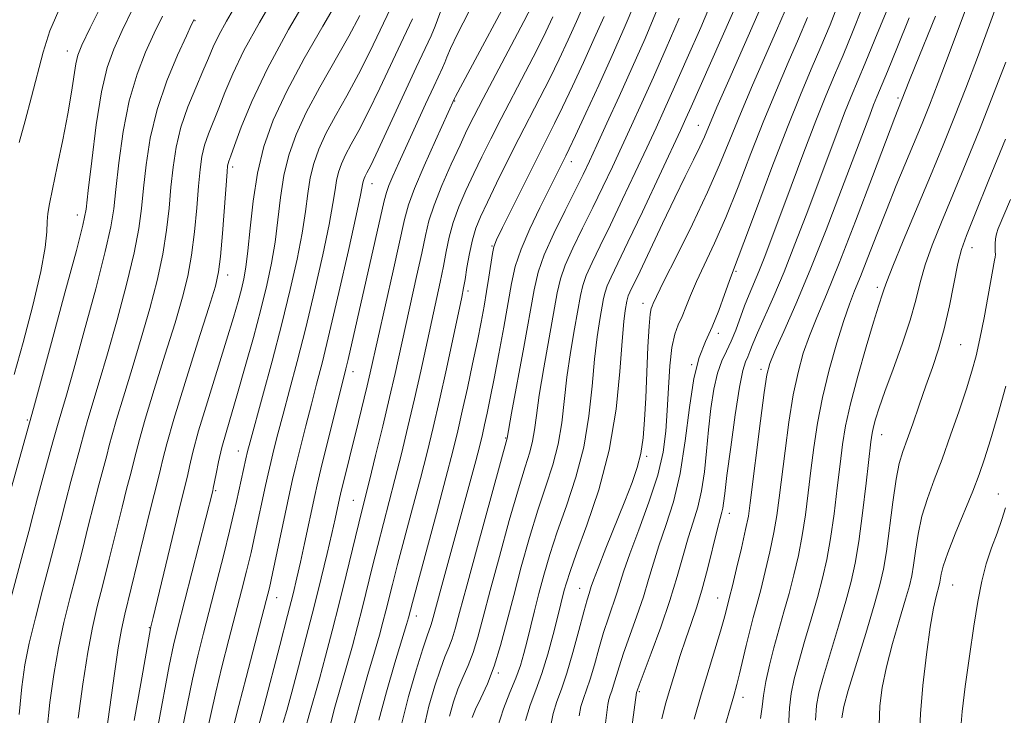
# Model space of a CAD drawing. Extents: x 2064800 to 2067700, y 319800 to 322700.
# Drawn here: x 2067186 to 2067347, y 320530 to 320644 of the extents above; entities that cross this region are included whole.
import ezdxf

# ---------------------------------------------------------------- set-up
doc = ezdxf.new("R2010")
doc.units = 0
doc.header["$MEASUREMENT"] = 0
for name, color, linetype, lineweight in [('DTM SPOT ELEVATION', 2, 'Continuous', 13), ('INDEX CONTOUR', 41, 'Continuous', 13), ('INTERMEDIATE CONTOUR', 44, 'Continuous', 0)]:
    doc.layers.add(name, color=color, linetype=linetype, lineweight=lineweight)

msp = doc.modelspace()

# ---------------------------------------------------------------- linework, layer by layer
at = {"layer": 'DTM SPOT ELEVATION'}
for p in [(2067214.22, 320643.36, 1163.9), (2067193.29, 320638.41, 1170.7), (2067256.77, 320630.23, 1143.9), (2067329.39, 320630.69, 1110.3), (2067296.68, 320626.25, 1124.8), (2067275.86, 320620.27, 1133.4), (2067220.42, 320619.41, 1157.6), (2067243.24, 320616.68, 1147.3), (2067194.95, 320611.54, 1168.6), (2067262.89, 320606.44, 1136.1), (2067341.47, 320606.21, 1101.3), (2067302.82, 320602.3, 1117.8), (2067219.59, 320601.7, 1157.4), (2067258.96, 320599.1, 1137.6), (2067326, 320599.7, 1106.4), (2067287.6, 320597.1, 1122.6), (2067299.96, 320592.16, 1117.6), (2067339.62, 320590.32, 1101), (2067295.55, 320587.04, 1118), (2067306.95, 320586.27, 1112.4), (2067240.1, 320585.91, 1145.4), (2067186.79, 320577.98, 1168.2), (2067265.13, 320575.04, 1132.1), (2067326.69, 320575.54, 1103.3), (2067221.34, 320572.88, 1152.7), (2067288.22, 320572.03, 1121.7), (2067217.61, 320566.39, 1153.8), (2067345.78, 320565.83, 1096.8), (2067240.16, 320564.83, 1142.9), (2067301.73, 320562.7, 1113.4), (2067338.33, 320550.92, 1097.1), (2067277.22, 320550.4, 1122.8), (2067227.58, 320548.85, 1147.3), (2067299.85, 320548.79, 1112.8), (2067250.46, 320545.89, 1135.4), (2067206.73, 320543.95, 1156.1), (2067263.9, 320536.54, 1127.7), (2067287, 320533.47, 1115.8), (2067303.97, 320532.52, 1109.4)]:
    msp.add_point(p, dxfattribs=at)
at = {"layer": 'INDEX CONTOUR'}
for points in [[(2067195.092, 320529.107, 1160), (2067195.858, 320534.725, 1160), (2067196.663, 320539.928, 1160), (2067197.434, 320544.001, 1160), (2067198.226, 320547.423, 1160), (2067199.122, 320550.971, 1160), (2067200.17, 320555.182, 1160), (2067202.276, 320563.689, 1160), (2067203.086, 320566.83, 1160), (2067203.705, 320569.179, 1160), (2067204.175, 320571.014, 1160), (2067204.57, 320572.676, 1160), (2067205.111, 320574.798, 1160), (2067206.051, 320578.083, 1160), (2067207.54, 320582.936, 1160), (2067209.302, 320588.563, 1160), (2067210.952, 320593.871, 1160), (2067212.192, 320598.062, 1160), (2067213.059, 320601.523, 1160), (2067213.673, 320604.937, 1160), (2067214.139, 320608.783, 1160), (2067214.505, 320612.738, 1160), (2067214.796, 320616.274, 1160), (2067215.051, 320619.008, 1160), (2067215.351, 320621.128, 1160), (2067215.787, 320622.965, 1160), (2067216.421, 320624.812, 1160), (2067218.12, 320629.02, 1160), (2067219.115, 320631.582, 1160), (2067220.406, 320634.672, 1160), (2067222.251, 320638.491, 1160), (2067224.768, 320643.079, 1160), (2067227.535, 320647.816, 1160)], [(2067184.621, 320585.396, 1170), (2067186.068, 320590.666, 1170), (2067187.65, 320596.736, 1170), (2067188.954, 320602.263, 1170), (2067189.675, 320606.21, 1170), (2067189.95, 320608.775, 1170), (2067190.028, 320610.459, 1170), (2067190.128, 320611.784, 1170), (2067190.376, 320613.353, 1170), (2067190.87, 320615.786, 1170), (2067191.655, 320619.468, 1170), (2067192.572, 320623.845, 1170), (2067193.411, 320628.128, 1170), (2067194.013, 320631.668, 1170), (2067194.708, 320636.325, 1170), (2067195.025, 320637.707, 1170), (2067195.686, 320639.341, 1170), (2067197.057, 320642.192, 1170), (2067199.332, 320646.832, 1170)], [(2067300.464, 320525.89, 1110), (2067302.459, 320532.812, 1110), (2067302.979, 320534.659, 1110), (2067303.414, 320536.37, 1110), (2067304.495, 320541.022, 1110), (2067305.083, 320543.457, 1110), (2067305.652, 320545.616, 1110), (2067306.238, 320547.733, 1110), (2067306.893, 320550.161, 1110), (2067307.638, 320553.128, 1110), (2067308.394, 320556.377, 1110), (2067309.05, 320559.527, 1110), (2067309.535, 320562.35, 1110), (2067309.927, 320565.212, 1110), (2067310.871, 320572.92, 1110), (2067311.509, 320577.621, 1110), (2067312.222, 320582.071, 1110), (2067312.991, 320585.773, 1110), (2067313.853, 320588.891, 1110), (2067314.853, 320591.755, 1110), (2067316.063, 320594.752, 1110), (2067317.634, 320598.499, 1110), (2067319.737, 320603.672, 1110), (2067322.416, 320610.555, 1110), (2067325.202, 320617.866, 1110), (2067328.864, 320627.53, 1110), (2067331.154, 320633.358, 1110), (2067332.178, 320635.902, 1110), (2067335.512, 320644.094, 1110)], [(2067216.095, 320526.551, 1150), (2067217.617, 320533.379, 1150), (2067218.633, 320537.546, 1150), (2067219.779, 320542.016, 1150), (2067221.847, 320549.966, 1150), (2067222.665, 320553.212, 1150), (2067223.401, 320556.289, 1150), (2067224.1, 320559.388, 1150), (2067225.779, 320567.223, 1150), (2067226.202, 320569.137, 1150), (2067226.642, 320571.032, 1150), (2067227.158, 320573.162, 1150), (2067227.807, 320575.724, 1150), (2067228.646, 320578.904, 1150), (2067229.712, 320582.85, 1150), (2067230.967, 320587.571, 1150), (2067232.358, 320593.038, 1150), (2067233.807, 320599.087, 1150), (2067235.148, 320605.021, 1150), (2067236.194, 320610.01, 1150), (2067236.823, 320613.452, 1150), (2067237.163, 320615.669, 1150), (2067237.412, 320617.213, 1150), (2067237.738, 320618.563, 1150), (2067238.216, 320619.913, 1150), (2067238.896, 320621.385, 1150), (2067239.826, 320623.125, 1150), (2067241.049, 320625.377, 1150), (2067242.612, 320628.409, 1150), (2067244.505, 320632.331, 1150), (2067248.366, 320640.549, 1150), (2067249.859, 320643.645, 1150)], [(2067236.34, 320527.908, 1140), (2067237.138, 320530.921, 1140), (2067239.111, 320537.75, 1140), (2067240.018, 320541.002, 1140), (2067240.848, 320544.136, 1140), (2067241.651, 320547.299, 1140), (2067243.311, 320554.005, 1140), (2067244.175, 320557.439, 1140), (2067246.977, 320568.215, 1140), (2067248.028, 320572.402, 1140), (2067249.109, 320576.86, 1140), (2067250.179, 320581.433, 1140), (2067251.196, 320585.961, 1140), (2067254.38, 320600.524, 1140), (2067254.914, 320603.141, 1140), (2067255.367, 320605.555, 1140), (2067255.855, 320607.898, 1140), (2067256.515, 320610.301, 1140), (2067257.448, 320612.869, 1140), (2067258.599, 320615.563, 1140), (2067259.871, 320618.313, 1140), (2067261.204, 320621.09, 1140), (2067262.665, 320624.039, 1140), (2067264.355, 320627.344, 1140), (2067268.349, 320634.965, 1140), (2067270.205, 320638.551, 1140), (2067271.688, 320641.531, 1140), (2067272.847, 320643.972, 1140)], [(2067255.884, 320529.463, 1130), (2067256.548, 320531.83, 1130), (2067257.293, 320533.89, 1130), (2067258.109, 320535.805, 1130), (2067258.953, 320537.744, 1130), (2067259.774, 320539.877, 1130), (2067260.558, 320542.405, 1130), (2067261.435, 320545.663, 1130), (2067262.577, 320550.017, 1130), (2067264.073, 320555.588, 1130), (2067265.709, 320561.515, 1130), (2067267.193, 320566.693, 1130), (2067268.297, 320570.307, 1130), (2067269.043, 320572.703, 1130), (2067269.521, 320574.52, 1130), (2067269.833, 320576.365, 1130), (2067270.137, 320578.718, 1130), (2067270.609, 320582.031, 1130), (2067271.356, 320586.513, 1130), (2067273.558, 320598.812, 1130), (2067274.086, 320601.082, 1130), (2067274.875, 320603.324, 1130), (2067276.126, 320606.125, 1130), (2067277.705, 320609.377, 1130), (2067279.395, 320612.793, 1130), (2067281.022, 320616.146, 1130), (2067282.587, 320619.449, 1130), (2067284.137, 320622.773, 1130), (2067285.724, 320626.21, 1130), (2067287.419, 320629.926, 1130), (2067289.302, 320634.11, 1130), (2067291.397, 320638.846, 1130), (2067293.518, 320643.807, 1130)], [(2067277.146, 320529.53, 1120), (2067277.442, 320531.046, 1120), (2067277.845, 320532.366, 1120), (2067278.357, 320533.766, 1120), (2067278.962, 320535.533, 1120), (2067279.644, 320537.852, 1120), (2067280.382, 320540.503, 1120), (2067281.155, 320543.169, 1120), (2067281.938, 320545.585, 1120), (2067283.313, 320549.582, 1120), (2067284.462, 320553.268, 1120), (2067285.438, 320556.054, 1120), (2067286.912, 320559.96, 1120), (2067288.576, 320564.483, 1120), (2067290.01, 320568.911, 1120), (2067290.897, 320572.72, 1120), (2067291.347, 320576.128, 1120), (2067291.572, 320579.54, 1120), (2067291.761, 320583.213, 1120), (2067291.995, 320586.811, 1120), (2067292.332, 320589.852, 1120), (2067292.808, 320592.004, 1120), (2067293.386, 320593.546, 1120), (2067294.008, 320594.908, 1120), (2067294.646, 320596.466, 1120), (2067295.397, 320598.359, 1120), (2067296.382, 320600.671, 1120), (2067299.307, 320606.946, 1120), (2067301.152, 320611.158, 1120), (2067303.17, 320616.159, 1120), (2067305.283, 320621.593, 1120), (2067307.411, 320627.006, 1120), (2067309.475, 320632.012, 1120), (2067311.396, 320636.498, 1120), (2067313.097, 320640.42, 1120), (2067314.559, 320643.887, 1120)], [(2067326.266, 320528.001, 1100), (2067326.399, 320531.136, 1100), (2067326.776, 320534.173, 1100), (2067327.466, 320537.515, 1100), (2067328.482, 320541.388, 1100), (2067329.616, 320545.303, 1100), (2067330.6, 320548.596, 1100), (2067331.239, 320550.827, 1100), (2067331.62, 320552.457, 1100), (2067331.897, 320554.171, 1100), (2067332.212, 320556.49, 1100), (2067332.653, 320559.277, 1100), (2067333.29, 320562.228, 1100), (2067334.178, 320565.134, 1100), (2067335.291, 320568.159, 1100), (2067336.583, 320571.561, 1100), (2067337.991, 320575.467, 1100), (2067339.372, 320579.484, 1100), (2067340.566, 320583.092, 1100), (2067341.464, 320585.955, 1100), (2067342.157, 320588.482, 1100), (2067342.789, 320591.268, 1100), (2067343.461, 320594.69, 1100), (2067345.196, 320604.119, 1100), (2067345.281, 320604.659, 1100), (2067345.312, 320605.094, 1100), (2067345.311, 320605.554, 1100), (2067345.299, 320606.112, 1100), (2067345.297, 320606.817, 1100), (2067345.345, 320607.617, 1100), (2067345.484, 320608.438, 1100), (2067345.79, 320609.345, 1100), (2067347.804, 320614.074, 1100)]]:
    msp.add_polyline3d(points, dxfattribs=at)
at = {"layer": 'INTERMEDIATE CONTOUR'}
for points in [[(2067228.691, 320528.399, 1144), (2067229.253, 320530.405, 1144), (2067230.072, 320533.381, 1144), (2067231.173, 320537.513, 1144), (2067232.439, 320542.377, 1144), (2067233.719, 320547.395, 1144), (2067234.88, 320552.057, 1144), (2067235.868, 320556.116, 1144), (2067236.645, 320559.393, 1144), (2067237.191, 320561.771, 1144), (2067237.916, 320565.115, 1144), (2067238.084, 320565.84, 1144), (2067241.015, 320577.728, 1144), (2067242.426, 320583.574, 1144), (2067242.92, 320585.7, 1144), (2067246.684, 320602.381, 1144), (2067248.548, 320610.808, 1144), (2067249.195, 320613.207, 1144), (2067250.18, 320615.864, 1144), (2067251.774, 320619.608, 1144), (2067253.618, 320623.753, 1144), (2067256.729, 320630.609, 1144), (2067256.899, 320630.94, 1144), (2067268.065, 320651.877, 1144)], [(2067199.734, 320527.016, 1158), (2067201.034, 320536.424, 1158), (2067201.651, 320540.658, 1158), (2067202.167, 320543.65, 1158), (2067202.715, 320546.15, 1158), (2067206.889, 320563.174, 1158), (2067208.198, 320568.338, 1158), (2067208.577, 320569.891, 1158), (2067208.955, 320571.554, 1158), (2067209.585, 320574.044, 1158), (2067210.749, 320578.108, 1158), (2067212.588, 320584.095, 1158), (2067214.684, 320590.744, 1158), (2067216.478, 320596.397, 1158), (2067217.557, 320599.909, 1158), (2067218.09, 320602.208, 1158), (2067218.39, 320604.736, 1158), (2067218.707, 320608.504, 1158), (2067219.473, 320618.621, 1158), (2067219.569, 320619.606, 1158), (2067219.648, 320620.003, 1158), (2067219.778, 320620.381, 1158), (2067220.085, 320621.21, 1158), (2067220.705, 320622.932, 1158), (2067221.788, 320625.901, 1158), (2067223.523, 320630.135, 1158), (2067226.107, 320635.561, 1158), (2067229.564, 320641.921, 1158), (2067233.216, 320648.203, 1158)], [(2067263.787, 320527.583, 1126), (2067264.741, 320530.685, 1126), (2067265.801, 320533.361, 1126), (2067266.776, 320535.681, 1126), (2067267.518, 320537.742, 1126), (2067268.094, 320539.715, 1126), (2067268.618, 320541.792, 1126), (2067269.829, 320546.72, 1126), (2067270.546, 320549.541, 1126), (2067271.357, 320552.577, 1126), (2067272.333, 320555.917, 1126), (2067273.556, 320559.674, 1126), (2067275.049, 320563.922, 1126), (2067276.587, 320568.581, 1126), (2067277.885, 320573.53, 1126), (2067278.739, 320578.614, 1126), (2067279.267, 320583.53, 1126), (2067279.669, 320587.941, 1126), (2067280.101, 320591.573, 1126), (2067280.532, 320594.405, 1126), (2067281.148, 320597.887, 1126), (2067281.391, 320598.93, 1126), (2067281.753, 320599.959, 1126), (2067282.376, 320601.349, 1126), (2067285.128, 320607.074, 1126), (2067287.503, 320612.081, 1126), (2067293.735, 320625.355, 1126), (2067294.641, 320627.33, 1126), (2067295.493, 320629.238, 1126), (2067303.731, 320647.926, 1126)], [(2067311.326, 320525.485, 1106), (2067311.611, 320530.823, 1106), (2067311.894, 320533.159, 1106), (2067312.379, 320535.553, 1106), (2067313.105, 320538.333, 1106), (2067314.075, 320541.701, 1106), (2067315.157, 320545.366, 1106), (2067316.183, 320548.912, 1106), (2067317.026, 320552.066, 1106), (2067317.716, 320555.127, 1106), (2067318.32, 320558.538, 1106), (2067318.891, 320562.572, 1106), (2067319.417, 320566.831, 1106), (2067319.875, 320570.751, 1106), (2067320.275, 320573.98, 1106), (2067320.775, 320577.023, 1106), (2067321.573, 320580.597, 1106), (2067322.779, 320585.137, 1106), (2067324.15, 320589.937, 1106), (2067325.366, 320594.01, 1106), (2067326.177, 320596.62, 1106), (2067326.89, 320598.802, 1106), (2067327.09, 320599.455, 1106), (2067327.523, 320600.669, 1106), (2067328.504, 320603.14, 1106), (2067330.228, 320607.302, 1106), (2067334.7, 320617.984, 1106), (2067336.757, 320622.958, 1106), (2067338.641, 320627.612, 1106), (2067340.487, 320632.302, 1106), (2067342.402, 320637.312, 1106), (2067344.374, 320642.661, 1106), (2067346.363, 320648.298, 1106)], [(2067185.442, 320623.391, 1172), (2067186.382, 320626.962, 1172), (2067187.437, 320630.921, 1172), (2067189.335, 320638.193, 1172), (2067190.468, 320641.701, 1172), (2067192.291, 320645.987, 1172)], [(2067189.938, 320526.908, 1162), (2067190.471, 320531.688, 1162), (2067191.107, 320536.295, 1162), (2067191.866, 320540.669, 1162), (2067192.759, 320544.788, 1162), (2067193.743, 320548.75, 1162), (2067194.766, 320552.688, 1162), (2067195.777, 320556.68, 1162), (2067196.75, 320560.584, 1162), (2067197.665, 320564.203, 1162), (2067198.497, 320567.368, 1162), (2067199.772, 320572.138, 1162), (2067200.186, 320573.799, 1162), (2067200.636, 320575.553, 1162), (2067201.353, 320578.058, 1162), (2067202.493, 320581.777, 1162), (2067203.92, 320586.382, 1162), (2067205.426, 320591.345, 1162), (2067206.827, 320596.215, 1162), (2067208.027, 320600.838, 1162), (2067208.955, 320605.137, 1162), (2067209.573, 320609.063, 1162), (2067209.974, 320612.684, 1162), (2067210.284, 320616.097, 1162), (2067210.629, 320619.395, 1162), (2067211.134, 320622.649, 1162), (2067211.925, 320625.928, 1162), (2067213.064, 320629.242, 1162), (2067214.354, 320632.388, 1162), (2067215.535, 320635.108, 1162), (2067216.431, 320637.247, 1162), (2067217.213, 320639.08, 1162), (2067218.132, 320640.988, 1162), (2067219.386, 320643.269, 1162), (2067220.921, 320645.896, 1162)], [(2067204.237, 320528.738, 1156), (2067205.332, 320534.814, 1156), (2067206.928, 320543.811, 1156), (2067206.995, 320544.118, 1156), (2067207.365, 320545.618, 1156), (2067211.545, 320562.847, 1156), (2067212.694, 320567.503, 1156), (2067212.98, 320568.768, 1156), (2067213.317, 320570.358, 1156), (2067213.875, 320572.712, 1156), (2067214.825, 320576.19, 1156), (2067216.249, 320580.93, 1156), (2067219.402, 320591.047, 1156), (2067220.519, 320594.733, 1156), (2067221.284, 320597.394, 1156), (2067221.818, 320599.387, 1156), (2067222.231, 320601.094, 1156), (2067222.577, 320603.01, 1156), (2067222.903, 320605.658, 1156), (2067223.263, 320609.383, 1156), (2067223.747, 320613.811, 1156), (2067224.46, 320618.397, 1156), (2067225.511, 320622.747, 1156), (2067227.053, 320627.098, 1156), (2067229.243, 320631.84, 1156), (2067232.111, 320637.17, 1156), (2067235.172, 320642.49, 1156), (2067237.81, 320647.006, 1156)], [(2067220.658, 320528.185, 1148), (2067221.416, 320531.223, 1148), (2067222.589, 320535.776, 1148), (2067225.898, 320548.414, 1148), (2067226.407, 320550.488, 1148), (2067226.926, 320552.829, 1148), (2067229.76, 320566.206, 1148), (2067230.213, 320568.23, 1148), (2067230.749, 320570.484, 1148), (2067231.492, 320573.511, 1148), (2067232.375, 320577.033, 1148), (2067233.283, 320580.571, 1148), (2067234.147, 320583.862, 1148), (2067235.088, 320587.519, 1148), (2067236.274, 320592.373, 1148), (2067237.785, 320598.848, 1148), (2067239.353, 320605.745, 1148), (2067240.625, 320611.461, 1148), (2067241.343, 320614.809, 1148), (2067241.729, 320616.818, 1148), (2067241.814, 320617.168, 1148), (2067241.938, 320617.518, 1148), (2067242.114, 320617.901, 1148), (2067242.397, 320618.443, 1148), (2067243.009, 320619.672, 1148), (2067244.213, 320622.211, 1148), (2067250.464, 320635.726, 1148), (2067252.894, 320640.864, 1148), (2067253.575, 320642.458, 1148), (2067254.882, 320646.035, 1148)], [(2067232.334, 320527.469, 1142), (2067232.915, 320529.66, 1142), (2067234.592, 320535.565, 1142), (2067235.6, 320539.279, 1142), (2067236.684, 320543.424, 1142), (2067237.821, 320547.911, 1142), (2067238.977, 320552.579, 1142), (2067241.561, 320563.099, 1142), (2067242.811, 320568.069, 1142), (2067243.814, 320572.151, 1142), (2067244.979, 320576.962, 1142), (2067246.093, 320581.645, 1142), (2067246.996, 320585.576, 1142), (2067250.532, 320601.452, 1142), (2067251.363, 320605.299, 1142), (2067251.958, 320608.183, 1142), (2067252.532, 320610.569, 1142), (2067253.374, 320613.141, 1142), (2067254.67, 320616.369, 1142), (2067256.199, 320619.858, 1142), (2067257.634, 320623, 1142), (2067258.774, 320625.421, 1142), (2067259.9, 320627.688, 1142), (2067261.416, 320630.602, 1142), (2067268.09, 320643.215, 1142), (2067269.506, 320645.97, 1142)], [(2067240.346, 320528.347, 1138), (2067241.361, 320532.182, 1138), (2067242.542, 320536.26, 1138), (2067243.631, 320539.934, 1138), (2067244.435, 320542.726, 1138), (2067245.012, 320544.848, 1138), (2067245.481, 320546.686, 1138), (2067246.571, 320551.036, 1138), (2067247.418, 320554.304, 1138), (2067249.874, 320563.536, 1138), (2067251.145, 320568.361, 1138), (2067252.242, 320572.653, 1138), (2067253.238, 320576.758, 1138), (2067254.265, 320581.221, 1138), (2067255.397, 320586.346, 1138), (2067257.925, 320598.086, 1138), (2067258.229, 320599.595, 1138), (2067258.466, 320600.983, 1138), (2067258.776, 320602.926, 1138), (2067259.177, 320605.224, 1138), (2067259.656, 320607.461, 1138), (2067260.227, 320609.369, 1138), (2067260.999, 320611.268, 1138), (2067262.108, 320613.625, 1138), (2067263.634, 320616.759, 1138), (2067265.43, 320620.391, 1138), (2067267.293, 320624.086, 1138), (2067270.724, 320630.73, 1138), (2067272.321, 320633.889, 1138), (2067273.871, 320637.091, 1138), (2067275.346, 320640.255, 1138), (2067276.704, 320643.241, 1138), (2067277.913, 320645.957, 1138)], [(2067248.082, 320528.324, 1134), (2067249.194, 320532.69, 1134), (2067250.439, 320536.991, 1134), (2067251.525, 320540.47, 1134), (2067252.234, 320542.591, 1134), (2067252.875, 320544.331, 1134), (2067253.088, 320545.025, 1134), (2067254.656, 320550.843, 1134), (2067259.231, 320567.693, 1134), (2067260.198, 320571.304, 1134), (2067260.854, 320573.806, 1134), (2067261.293, 320575.573, 1134), (2067261.659, 320577.161, 1134), (2067262.075, 320579.066, 1134), (2067262.59, 320581.54, 1134), (2067263.23, 320584.77, 1134), (2067264, 320588.806, 1134), (2067264.802, 320593.144, 1134), (2067266.071, 320600.339, 1134), (2067266.686, 320603.098, 1134), (2067267.624, 320605.96, 1134), (2067269.052, 320609.293, 1134), (2067270.71, 320612.74, 1134), (2067274.967, 320621.208, 1134), (2067275.526, 320622.367, 1134), (2067276.552, 320624.561, 1134), (2067278.236, 320628.214, 1134), (2067280.343, 320632.821, 1134), (2067282.531, 320637.649, 1134), (2067284.521, 320642.116, 1134), (2067286.277, 320646.253, 1134)], [(2067259.602, 320529.25, 1128), (2067260.177, 320530.599, 1128), (2067261.047, 320532.412, 1128), (2067262.112, 320534.77, 1128), (2067263.225, 320537.65, 1128), (2067264.274, 320541.028, 1128), (2067265.311, 320544.886, 1128), (2067266.424, 320549.206, 1128), (2067267.674, 320553.912, 1128), (2067269.016, 320558.695, 1128), (2067270.375, 320563.183, 1128), (2067271.673, 320567.115, 1128), (2067272.815, 320570.642, 1128), (2067273.703, 320574.025, 1128), (2067274.286, 320577.489, 1128), (2067275.139, 320584.986, 1128), (2067275.728, 320589.043, 1128), (2067276.38, 320592.91, 1128), (2067277.353, 320598.349, 1128), (2067277.738, 320600.006, 1128), (2067278.314, 320601.641, 1128), (2067279.251, 320603.737, 1128), (2067280.572, 320606.468, 1128), (2067282.262, 320609.933, 1128), (2067284.262, 320614.113, 1128), (2067286.342, 320618.519, 1128), (2067288.226, 320622.546, 1128), (2067289.743, 320625.814, 1128), (2067291.141, 320628.88, 1128), (2067292.77, 320632.522, 1128), (2067294.848, 320637.225, 1128), (2067297.05, 320642.274, 1128), (2067298.914, 320646.655, 1128)], [(2067268.339, 320528.737, 1124), (2067269.116, 320531.276, 1124), (2067270.048, 320533.737, 1124), (2067271.044, 320536.448, 1124), (2067272.016, 320539.596, 1124), (2067272.891, 320542.813, 1124), (2067273.598, 320545.596, 1124), (2067274.717, 320550.078, 1124), (2067275.054, 320551.301, 1124), (2067275.651, 320553.146, 1124), (2067276.736, 320556.164, 1124), (2067278.425, 320560.73, 1124), (2067280.359, 320566.52, 1124), (2067282.067, 320573.035, 1124), (2067283.192, 320579.738, 1124), (2067283.832, 320585.936, 1124), (2067284.199, 320590.896, 1124), (2067284.472, 320594.104, 1124), (2067284.685, 320595.9, 1124), (2067284.943, 320597.424, 1124), (2067285.043, 320597.853, 1124), (2067285.193, 320598.277, 1124), (2067285.469, 320598.892, 1124), (2067287.121, 320602.355, 1124), (2067290.821, 320610.172, 1124), (2067292.829, 320614.369, 1124), (2067294.532, 320617.861, 1124), (2067295.885, 320620.603, 1124), (2067296.898, 320622.699, 1124), (2067297.652, 320624.366, 1124), (2067299.722, 320629.202, 1124), (2067301.649, 320633.608, 1124), (2067305.83, 320643.097, 1124), (2067307.16, 320646.177, 1124)], [(2067281.326, 320527.461, 1118), (2067281.83, 320531.348, 1118), (2067281.994, 320532.2, 1118), (2067282.205, 320532.892, 1118), (2067282.473, 320533.625, 1118), (2067282.79, 320534.551, 1118), (2067283.676, 320537.526, 1118), (2067284.419, 320539.805, 1118), (2067285.442, 320542.68, 1118), (2067286.592, 320545.866, 1118), (2067287.665, 320548.997, 1118), (2067288.528, 320551.817, 1118), (2067289.31, 320554.511, 1118), (2067290.211, 320557.37, 1118), (2067291.359, 320560.664, 1118), (2067292.6, 320564.56, 1118), (2067293.709, 320569.201, 1118), (2067294.533, 320574.57, 1118), (2067295.199, 320580.025, 1118), (2067295.902, 320584.764, 1118), (2067296.794, 320588.229, 1118), (2067297.834, 320590.831, 1118), (2067298.937, 320593.224, 1118), (2067300.016, 320595.876, 1118), (2067300.977, 320598.506, 1118), (2067301.727, 320600.645, 1118), (2067302.258, 320602.109, 1118), (2067304.131, 320607.059, 1118), (2067306.182, 320612.551, 1118), (2067308.723, 320619.316, 1118), (2067311.256, 320625.908, 1118), (2067313.388, 320631.214, 1118), (2067315.162, 320635.429, 1118), (2067316.731, 320639.082, 1118), (2067318.239, 320642.681, 1118), (2067319.803, 320646.665, 1118)], [(2067285.489, 320525.663, 1116), (2067286.545, 320533.355, 1116), (2067286.685, 320533.772, 1116), (2067286.97, 320534.548, 1116), (2067288.947, 320539.775, 1116), (2067290.506, 320544.015, 1116), (2067292.017, 320548.412, 1116), (2067293.215, 320552.349, 1116), (2067294.158, 320555.753, 1116), (2067294.985, 320558.687, 1116), (2067295.799, 320561.253, 1116), (2067296.561, 320563.714, 1116), (2067297.197, 320566.374, 1116), (2067297.659, 320569.454, 1116), (2067298.011, 320572.848, 1116), (2067298.346, 320576.37, 1116), (2067298.737, 320579.826, 1116), (2067299.218, 320582.994, 1116), (2067299.806, 320585.644, 1116), (2067300.503, 320587.646, 1116), (2067301.268, 320589.261, 1116), (2067302.044, 320590.852, 1116), (2067302.787, 320592.69, 1116), (2067304.23, 320596.677, 1116), (2067304.971, 320598.532, 1116), (2067306.552, 320602.271, 1116), (2067307.436, 320604.488, 1116), (2067308.522, 320607.342, 1116), (2067311.846, 320616.273, 1116), (2067313.928, 320621.828, 1116), (2067315.9, 320626.973, 1116), (2067317.538, 320631.056, 1116), (2067318.958, 320634.441, 1116), (2067320.365, 320637.744, 1116), (2067321.92, 320641.475, 1116), (2067323.606, 320645.72, 1116)], [(2067306.851, 320529.104, 1108), (2067307.106, 320531.009, 1108), (2067307.342, 320532.852, 1108), (2067307.749, 320535.133, 1108), (2067308.331, 320537.803, 1108), (2067309.046, 320540.675, 1108), (2067309.849, 320543.593, 1108), (2067310.696, 320546.541, 1108), (2067311.538, 320549.536, 1108), (2067312.332, 320552.597, 1108), (2067313.055, 320555.752, 1108), (2067313.685, 320559.033, 1108), (2067314.213, 320562.461, 1108), (2067314.672, 320566.021, 1108), (2067315.108, 320569.689, 1108), (2067315.577, 320573.463, 1108), (2067316.171, 320577.422, 1108), (2067316.996, 320581.669, 1108), (2067318.102, 320586.199, 1108), (2067319.335, 320590.58, 1108), (2067320.487, 320594.27, 1108), (2067321.418, 320596.938, 1108), (2067322.261, 320599.096, 1108), (2067323.216, 320601.465, 1108), (2067324.437, 320604.594, 1108), (2067325.882, 320608.333, 1108), (2067327.464, 320612.359, 1108), (2067329.094, 320616.371, 1108), (2067333.312, 320626.519, 1108), (2067334.518, 320629.528, 1108), (2067335.95, 320633.226, 1108), (2067337.746, 320637.967, 1108), (2067339.624, 320642.986, 1108), (2067341.197, 320647.237, 1108)], [(2067182.274, 320542.156, 1166), (2067186.053, 320556.123, 1166), (2067186.99, 320559.678, 1166), (2067187.714, 320562.475, 1166), (2067188.442, 320565.233, 1166), (2067189.319, 320568.446, 1166), (2067190.967, 320574.384, 1166), (2067191.686, 320577.062, 1166), (2067191.958, 320578.008, 1166), (2067192.398, 320579.459, 1166), (2067193.156, 320582.019, 1166), (2067194.375, 320586.293, 1166), (2067196.096, 320592.52, 1166), (2067197.962, 320599.469, 1166), (2067199.52, 320605.539, 1166), (2067200.44, 320609.623, 1166), (2067200.914, 320612.575, 1166), (2067201.262, 320615.742, 1166), (2067201.758, 320620.109, 1166), (2067202.482, 320625.223, 1166), (2067203.47, 320630.267, 1166), (2067204.726, 320634.595, 1166), (2067206.138, 320638.224, 1166), (2067207.563, 320641.339, 1166), (2067208.906, 320644.133, 1166)], [(2067183.83, 320565.748, 1168), (2067187.775, 320579.839, 1168), (2067190.731, 320590.673, 1168), (2067192.932, 320598.784, 1168), (2067194.802, 320605.74, 1168), (2067195.874, 320609.902, 1168), (2067196.384, 320612.52, 1168), (2067196.751, 320615.564, 1168), (2067197.31, 320620.44, 1168), (2067198.058, 320626.297, 1168), (2067198.911, 320631.72, 1168), (2067199.823, 320635.684, 1168), (2067200.906, 320638.724, 1168), (2067202.31, 320641.765, 1168), (2067204.118, 320645.483, 1168)], [(2067208.19, 320528.009, 1154), (2067210.02, 320537.692, 1154), (2067210.717, 320541.07, 1154), (2067211.412, 320543.992, 1154), (2067217.132, 320566.375, 1154), (2067217.22, 320566.799, 1154), (2067217.669, 320569.132, 1154), (2067218.087, 320571.135, 1154), (2067218.634, 320573.439, 1154), (2067219.317, 320575.916, 1154), (2067221.211, 320582.323, 1154), (2067222.462, 320586.703, 1154), (2067223.781, 320591.484, 1154), (2067225.003, 320596.083, 1154), (2067225.993, 320600.073, 1154), (2067226.755, 320603.637, 1154), (2067227.334, 320607.109, 1154), (2067227.784, 320610.739, 1154), (2067228.219, 320614.431, 1154), (2067228.777, 320618.003, 1154), (2067229.587, 320621.353, 1154), (2067230.774, 320624.703, 1154), (2067232.46, 320628.356, 1154), (2067234.683, 320632.488, 1154), (2067239.411, 320640.807, 1154), (2067241.232, 320644.238, 1154)], [(2067212.142, 320527.28, 1152), (2067213.818, 320535.535, 1152), (2067214.677, 320539.315, 1152), (2067215.611, 320543.065, 1152), (2067217.796, 320551.519, 1152), (2067218.923, 320555.936, 1152), (2067219.876, 320559.749, 1152), (2067220.548, 320562.547, 1152), (2067221.014, 320564.611, 1152), (2067222.535, 320571.58, 1152), (2067222.824, 320572.813, 1152), (2067223.241, 320574.415, 1152), (2067225.277, 320581.839, 1152), (2067226.846, 320587.624, 1152), (2067228.442, 320593.703, 1152), (2067229.829, 320599.326, 1152), (2067230.942, 320604.297, 1152), (2067231.764, 320608.559, 1152), (2067232.303, 320612.096, 1152), (2067232.691, 320615.05, 1152), (2067233.094, 320617.608, 1152), (2067233.663, 320619.958, 1152), (2067234.495, 320622.308, 1152), (2067235.678, 320624.87, 1152), (2067237.254, 320627.806, 1152), (2067239.09, 320631.081, 1152), (2067241.011, 320634.608, 1152), (2067242.869, 320638.284, 1152), (2067246.267, 320645.371, 1152)], [(2067224.323, 320526.589, 1146), (2067225.553, 320531.196, 1146), (2067228.128, 320541.057, 1146), (2067229.393, 320545.956, 1146), (2067230.29, 320549.487, 1146), (2067230.927, 320552.123, 1146), (2067231.502, 320554.681, 1146), (2067232.162, 320557.742, 1146), (2067233.827, 320565.595, 1146), (2067234.233, 320567.375, 1146), (2067234.855, 320569.936, 1146), (2067238.953, 320586.332, 1146), (2067239.325, 320587.877, 1146), (2067245.22, 320613.88, 1146), (2067245.572, 320615.251, 1146), (2067245.974, 320616.358, 1146), (2067246.636, 320617.909, 1146), (2067247.604, 320620.071, 1146), (2067251.991, 320629.687, 1146), (2067253.329, 320632.582, 1146), (2067254.777, 320635.659, 1146), (2067255.134, 320636.493, 1146), (2067255.48, 320637.408, 1146), (2067256.079, 320638.838, 1146), (2067257.218, 320641.217, 1146), (2067259.062, 320644.824, 1146)], [(2067251.693, 320527.476, 1132), (2067252.539, 320531.077, 1132), (2067253.493, 320534.411, 1132), (2067254.409, 320537.18, 1132), (2067255.171, 320539.198, 1132), (2067255.794, 320540.718, 1132), (2067256.324, 320542.104, 1132), (2067256.841, 320543.783, 1132), (2067257.561, 320546.44, 1132), (2067258.73, 320550.827, 1132), (2067260.473, 320557.263, 1132), (2067265.339, 320575.015, 1132), (2067266.079, 320579.076, 1132), (2067268.075, 320589.92, 1132), (2067269.763, 320599.275, 1132), (2067270.434, 320602.159, 1132), (2067271.435, 320605.006, 1132), (2067273, 320608.513, 1132), (2067274.838, 320612.286, 1132), (2067276.529, 320615.652, 1132), (2067277.781, 320618.179, 1132), (2067278.832, 320620.379, 1132), (2067280.049, 320623.002, 1132), (2067281.705, 320626.605, 1132), (2067283.698, 320630.973, 1132), (2067285.834, 320635.698, 1132), (2067287.94, 320640.447, 1132), (2067289.939, 320645.176, 1132)], [(2067272.462, 320527.715, 1122), (2067272.89, 320529.891, 1122), (2067273.486, 320531.84, 1122), (2067274.242, 320533.907, 1122), (2067275.136, 320536.515, 1122), (2067276.123, 320539.892, 1122), (2067277.087, 320543.481, 1122), (2067277.891, 320546.534, 1122), (2067278.434, 320548.491, 1122), (2067278.762, 320549.566, 1122), (2067279.136, 320550.715, 1122), (2067279.49, 320551.718, 1122), (2067280.245, 320553.698, 1122), (2067281.534, 320556.955, 1122), (2067284.623, 320564.68, 1122), (2067285.81, 320567.711, 1122), (2067286.661, 320570.181, 1122), (2067287.242, 320572.497, 1122), (2067287.616, 320575.03, 1122), (2067287.857, 320577.996, 1122), (2067288.041, 320581.575, 1122), (2067288.421, 320589.972, 1122), (2067288.607, 320593.341, 1122), (2067288.777, 320595.306, 1122), (2067288.932, 320596.203, 1122), (2067289.079, 320596.594, 1122), (2067289.279, 320597.056, 1122), (2067289.818, 320598.212, 1122), (2067291.038, 320600.696, 1122), (2067293.133, 320604.877, 1122), (2067295.697, 320610.054, 1122), (2067298.174, 320615.256, 1122), (2067300.159, 320619.767, 1122), (2067301.843, 320623.871, 1122), (2067303.567, 320628.104, 1122), (2067305.562, 320632.81, 1122), (2067309.463, 320641.759, 1122), (2067310.869, 320645.062, 1122)], [(2067290.692, 320529.046, 1114), (2067291.299, 320531.457, 1114), (2067291.994, 320533.838, 1114), (2067292.814, 320536.525, 1114), (2067293.714, 320539.378, 1114), (2067294.625, 320542.139, 1114), (2067295.497, 320544.655, 1114), (2067296.353, 320547.183, 1114), (2067297.236, 320550.085, 1114), (2067298.16, 320553.549, 1114), (2067299.758, 320560.003, 1114), (2067300.237, 320561.842, 1114), (2067300.522, 320562.869, 1114), (2067300.684, 320563.548, 1114), (2067300.805, 320564.371, 1114), (2067300.993, 320565.942, 1114), (2067301.357, 320568.894, 1114), (2067301.965, 320573.524, 1114), (2067302.704, 320578.791, 1114), (2067303.416, 320583.32, 1114), (2067303.978, 320586.09, 1114), (2067304.411, 320587.501, 1114), (2067304.769, 320588.306, 1114), (2067305.123, 320589.174, 1114), (2067305.608, 320590.418, 1114), (2067306.375, 320592.266, 1114), (2067309.009, 320598.247, 1114), (2067310.699, 320602.24, 1114), (2067312.499, 320606.741, 1114), (2067314.328, 320611.513, 1114), (2067319.329, 320624.872, 1114), (2067320.634, 320628.277, 1114), (2067321.714, 320630.97, 1114), (2067323.999, 320636.405, 1114), (2067325.6, 320640.268, 1114), (2067327.409, 320644.775, 1114)], [(2067185.406, 320529.731, 1164), (2067185.851, 320534.269, 1164), (2067186.356, 320537.864, 1164), (2067187.07, 320541.413, 1164), (2067188.084, 320545.575, 1164), (2067189.261, 320550.077, 1164), (2067190.409, 320554.405, 1164), (2067191.383, 320558.179, 1164), (2067192.232, 320561.529, 1164), (2067193.053, 320564.718, 1164), (2067193.908, 320567.907, 1164), (2067195.37, 320573.261, 1164), (2067196.162, 320576.307, 1164), (2067196.655, 320578.032, 1164), (2067198.538, 320584.201, 1164), (2067199.901, 320588.819, 1164), (2067201.461, 320594.368, 1164), (2067202.995, 320600.154, 1164), (2067204.239, 320605.338, 1164), (2067205.007, 320609.343, 1164), (2067205.444, 320612.63, 1164), (2067205.773, 320615.919, 1164), (2067206.206, 320619.778, 1164), (2067206.906, 320624.149, 1164), (2067208.029, 320628.815, 1164), (2067209.63, 320633.506, 1164), (2067211.371, 320637.723, 1164), (2067212.816, 320640.913, 1164), (2067213.655, 320642.718, 1164), (2067214.074, 320643.577, 1164)], [(2067244.352, 320528.787, 1136), (2067245.585, 320533.443, 1136), (2067246.972, 320538.212, 1136), (2067248.852, 320544.45, 1136), (2067249.175, 320545.561, 1136), (2067249.83, 320548.066, 1136), (2067253.755, 320562.667, 1136), (2067255.313, 320568.507, 1136), (2067256.443, 320572.845, 1136), (2067257.265, 320576.176, 1136), (2067258.005, 320579.394, 1136), (2067258.832, 320583.154, 1136), (2067259.691, 320587.17, 1136), (2067260.471, 320590.92, 1136), (2067261.089, 320594.017, 1136), (2067261.574, 320596.615, 1136), (2067261.981, 320599.003, 1136), (2067262.353, 320601.373, 1136), (2067262.946, 320605.22, 1136), (2067263.18, 320606.318, 1136), (2067263.635, 320607.467, 1136), (2067264.615, 320609.486, 1136), (2067268.344, 320617.044, 1136), (2067270.298, 320620.964, 1136), (2067273.101, 320626.501, 1136), (2067274.437, 320629.225, 1136), (2067276.054, 320632.653, 1136), (2067277.845, 320636.539, 1136), (2067279.618, 320640.445, 1136), (2067281.217, 320644.038, 1136)], [(2067295.973, 320528.966, 1112), (2067297.132, 320532.929, 1112), (2067300.286, 320543.365, 1112), (2067300.841, 320545.306, 1112), (2067301.156, 320546.501, 1112), (2067301.789, 320548.963, 1112), (2067302.246, 320550.786, 1112), (2067302.944, 320553.659, 1112), (2067303.732, 320557.001, 1112), (2067304.416, 320560.022, 1112), (2067304.858, 320562.239, 1112), (2067305.182, 320564.402, 1112), (2067306.846, 320577.821, 1112), (2067307.447, 320582.473, 1112), (2067307.879, 320585.346, 1112), (2067308.368, 320587.201, 1112), (2067309.219, 320589.239, 1112), (2067310.662, 320592.442, 1112), (2067312.636, 320596.919, 1112), (2067315.007, 320602.555, 1112), (2067317.607, 320609.097, 1112), (2067320.14, 320615.697, 1112), (2067324.73, 320627.916, 1112), (2067325.367, 320629.581, 1112), (2067325.89, 320630.883, 1112), (2067327.634, 320635.067, 1112), (2067329.281, 320639.061, 1112), (2067331.211, 320643.83, 1112)], [(2067315.88, 320528.795, 1104), (2067316.039, 320531.184, 1104), (2067316.427, 320533.303, 1104), (2067317.164, 320535.992, 1104), (2067318.3, 320539.809, 1104), (2067319.619, 320544.19, 1104), (2067320.829, 320548.286, 1104), (2067321.721, 320551.534, 1104), (2067322.377, 320554.502, 1104), (2067322.954, 320558.043, 1104), (2067323.568, 320562.682, 1104), (2067324.162, 320567.641, 1104), (2067324.943, 320574.399, 1104), (2067325.146, 320575.832, 1104), (2067325.363, 320576.851, 1104), (2067325.708, 320578.114, 1104), (2067326.292, 320579.959, 1104), (2067327.227, 320582.646, 1104), (2067328.553, 320586.285, 1104), (2067330.027, 320590.386, 1104), (2067331.338, 320594.314, 1104), (2067332.271, 320597.602, 1104), (2067333.01, 320600.483, 1104), (2067333.837, 320603.357, 1104), (2067334.986, 320606.585, 1104), (2067336.495, 320610.367, 1104), (2067338.35, 320614.863, 1104), (2067340.51, 320620.126, 1104), (2067342.802, 320625.789, 1104), (2067345.024, 320631.378, 1104), (2067347.025, 320636.556, 1104)], [(2067320.184, 320529.21, 1102), (2067320.475, 320531.053, 1102), (2067321.222, 320533.65, 1102), (2067324.079, 320543.015, 1102), (2067325.474, 320547.661, 1102), (2067326.41, 320550.961, 1102), (2067327, 320553.541, 1102), (2067327.46, 320556.413, 1102), (2067328.514, 320564.518, 1102), (2067329.06, 320568.262, 1102), (2067329.582, 320570.868, 1102), (2067330.151, 320572.796, 1102), (2067330.86, 320574.777, 1102), (2067331.773, 320577.366, 1102), (2067332.829, 320580.4, 1102), (2067333.933, 320583.538, 1102), (2067335.007, 320586.541, 1102), (2067336.02, 320589.574, 1102), (2067336.956, 320592.906, 1102), (2067337.799, 320596.664, 1102), (2067339.169, 320603.572, 1102), (2067339.743, 320605.867, 1102), (2067340.565, 320608.192, 1102), (2067342, 320611.742, 1102), (2067344.263, 320617.294, 1102), (2067346.963, 320623.965, 1102)], [(2067332.877, 320526.304, 1098), (2067333.042, 320529.852, 1098), (2067333.463, 320534.502, 1098), (2067334.038, 320539.566, 1098), (2067334.646, 320544.041, 1098), (2067335.181, 320547.156, 1098), (2067335.614, 320549.076, 1098), (2067336.129, 320550.891, 1098), (2067336.248, 320551.397, 1098), (2067336.459, 320552.714, 1098), (2067336.792, 320554.036, 1098), (2067337.521, 320556.195, 1098), (2067338.749, 320559.325, 1098), (2067341.614, 320566.302, 1098), (2067342.672, 320569.036, 1098), (2067343.555, 320571.601, 1098), (2067344.516, 320574.708, 1098), (2067345.728, 320578.836, 1098), (2067347.045, 320583.53, 1098)], [(2067346.926, 320486.272, 1096), (2067346.451, 320491.737, 1096), (2067345.818, 320497.175, 1096), (2067344.843, 320503.162, 1096), (2067343.436, 320509.975, 1096), (2067341.891, 320516.692, 1096), (2067340.597, 320522.087, 1096), (2067339.861, 320525.385, 1096), (2067339.655, 320527.608, 1096), (2067339.868, 320530.227, 1096), (2067340.383, 320534.306, 1096), (2067341.07, 320539.284, 1096), (2067341.789, 320544.187, 1096), (2067342.445, 320548.257, 1096), (2067343.091, 320551.57, 1096), (2067343.819, 320554.419, 1096), (2067344.683, 320557.04, 1096), (2067345.585, 320559.458, 1096), (2067346.387, 320561.646, 1096), (2067346.992, 320563.588, 1096)]]:
    msp.add_polyline3d(points, dxfattribs=at)

doc.saveas('drawing.dxf')
